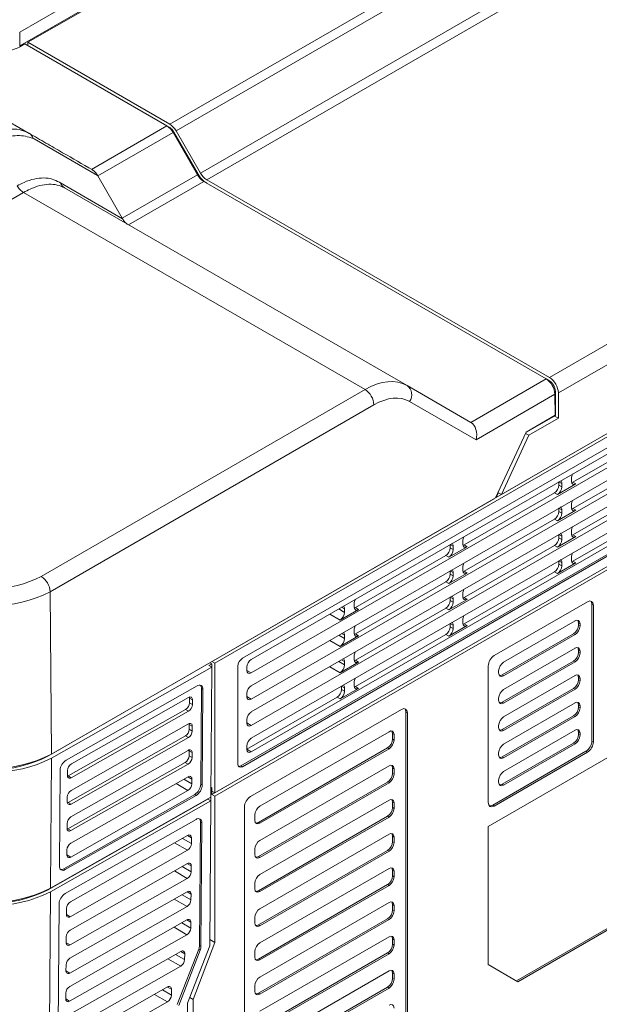
# Model space of a CAD drawing. Units: millimetres. Extents: x 15 to 1543, y 15 to 1071.
# Drawn here: x 1031 to 1098, y 707 to 822 of the extents above; entities that cross this region are included whole.
import ezdxf

# ---------------------------------------------------------------- set-up
doc = ezdxf.new("R2010")
doc.units = ezdxf.units.MM

msp = doc.modelspace()

# ---------------------------------------------------------------- linework, layer by layer
at = {"color": 7, "linetype": 'Continuous', "lineweight": 15}
for p, q in [((1048.307, 809.673), (1159.928, 874.111)), ((1160.657, 873.341), (1049.036, 808.904)), ((1051.868, 803.998), (1163.49, 868.435)), ((1164.219, 867.666), (1052.597, 803.228)), ((1030.898, 820.359), (1094.131, 856.863)), ((950.695, 855.55), (1031.995, 808.616)), ((1030.898, 818.771), (1094.131, 855.275)), ((1031.826, 819.188), (1094.303, 855.255)), ((1092.379, 780.263), (1194.721, 839.344)), ((1195.752, 837.558), (1093.41, 778.477)), ((1198.158, 830.573), (1053.545, 747.09)), ((1086.193, 766.334), (1197.814, 830.772)), ((1198.158, 830.97), (1086.787, 766.677)), ((1195.924, 828.014), (1056.741, 747.665)), ((1194.376, 826.404), (1057.773, 747.545)), ((1057.773, 745.961), (1194.376, 824.82)), ((1194.376, 823.348), (1057.773, 744.489)), ((1057.773, 742.905), (1194.376, 821.764)), ((1030.898, 820.359), (1030.898, 818.771)), ((1194.376, 820.293), (1057.773, 741.434)), ((1030.932, 818.672), (1031.482, 818.989)), ((1031.482, 818.989), (1047.963, 809.475)), ((1031.723, 818.85), (1031.826, 818.91)), ((1031.826, 819.188), (1031.826, 818.791)), ((1048.307, 809.673), (1031.826, 819.188)), ((1057.773, 739.85), (1194.376, 818.709)), ((1194.376, 817.237), (1057.773, 738.378)), ((1053.201, 731.851), (1197.814, 815.334)), ((1198.158, 815.533), (1053.545, 732.05)), ((1053.545, 731.653), (1198.158, 815.136)), ((1056.571, 735.187), (1195.751, 815.534)), ((1056.741, 735.085), (1195.924, 815.434)), ((1057.773, 736.794), (1194.376, 815.653)), ((1039.234, 804.436), (1047.963, 809.475)), ((1048.307, 809.277), (1047.974, 809.469)), ((1048.692, 808.705), (1039.963, 803.666)), ((1048.692, 808.705), (1051.525, 803.799)), ((1051.625, 803.857), (1048.793, 808.764)), ((1051.868, 803.998), (1049.036, 808.904)), ((1039.93, 803.725), (1032.594, 807.961)), ((1039.963, 803.666), (1039.93, 803.725)), ((1039.963, 803.666), (1042.796, 798.76)), ((1042.796, 798.76), (1051.525, 803.799)), ((1035.629, 802.859), (1042.828, 798.701)), ((1052.254, 803.03), (1091.972, 780.101)), ((1092.379, 780.263), (1052.597, 803.228)), ((1031.33, 801.745), (988.065, 776.769)), ((1070.967, 778.863), (1031.33, 801.745)), ((1036.091, 802.283), (1075.842, 779.336)), ((1042.828, 798.701), (1042.796, 798.76)), ((1083.243, 775.062), (1091.972, 780.101)), ((1092.379, 779.866), (1091.982, 780.095)), ((1033.399, 757.176), (1070.967, 778.863)), ((1075.842, 779.336), (1083.24, 775.063)), ((1093.066, 775.858), (1093.066, 778.675)), ((1083.847, 773.04), (1076.144, 777.488)), ((1093.003, 778.326), (1083.847, 773.04)), ((1093.003, 778.326), (1093.021, 775.884)), ((1093.41, 775.54), (1093.41, 778.477)), ((1071.997, 777.088), (1034.43, 755.401)), ((1089.62, 773.868), (1093.066, 775.858)), ((1093.021, 775.884), (1089.652, 773.939)), ((1089.973, 773.556), (1093.41, 775.54)), ((1093.41, 775.54), (1092.963, 775.798)), ((1089.652, 773.939), (1086.108, 766.289)), ((1105.569, 774.154), (1095.1, 768.109)), ((1089.973, 773.556), (1086.787, 766.677)), ((1089.58, 773.783), (1089.973, 773.556)), ((1105.569, 771.098), (1095.1, 765.054)), ((1094.925, 768.594), (1094.925, 768.204)), ((1093.304, 766.672), (1095.44, 767.906)), ((1093.472, 768.148), (1093.472, 767.765)), ((1093.819, 767.955), (1093.472, 768.148)), ((1093.472, 767.765), (1093.819, 767.565)), ((1093.819, 767.565), (1093.819, 767.955)), ((1095.1, 768.109), (1095.44, 767.906)), ((1105.569, 768.042), (1095.1, 761.998)), ((1034.231, 736.337), (1085.94, 766.188)), ((1086.108, 766.289), (1034.572, 736.537)), ((1092.957, 766.873), (1082.487, 760.829)), ((1085.94, 766.188), (1085.943, 766.193)), ((1086.193, 766.334), (1086.143, 766.363)), ((1086.444, 766.876), (1086.193, 766.334)), ((1086.787, 766.677), (1086.444, 766.876)), ((1093.304, 766.672), (1092.957, 766.873)), ((1093.304, 763.617), (1095.44, 764.85)), ((1093.472, 765.093), (1093.472, 764.71)), ((1093.819, 764.9), (1093.472, 765.093)), ((1093.819, 764.9), (1093.819, 764.51)), ((1094.925, 765.148), (1094.925, 765.538)), ((1095.1, 765.054), (1095.44, 764.85)), ((1105.569, 764.986), (1095.1, 758.942)), ((1092.957, 763.817), (1082.487, 757.773)), ((1148.499, 764.642), (1085.265, 728.138)), ((1093.304, 763.617), (1092.957, 763.817)), ((1093.472, 764.71), (1093.819, 764.51)), ((1094.925, 762.482), (1094.925, 762.092)), ((1093.304, 760.561), (1095.44, 761.794)), ((1093.472, 762.037), (1093.472, 761.654)), ((1093.819, 761.844), (1093.472, 762.037)), ((1093.472, 761.654), (1093.819, 761.454)), ((1093.819, 761.454), (1093.819, 761.844)), ((1095.1, 761.998), (1095.44, 761.794)), ((1080.691, 759.391), (1082.828, 760.625)), ((1080.86, 760.867), (1080.86, 760.484)), ((1081.207, 760.674), (1080.86, 760.867)), ((1080.86, 760.484), (1081.207, 760.284)), ((1081.207, 760.284), (1081.207, 760.674)), ((1082.312, 761.313), (1082.312, 760.923)), ((1082.487, 760.829), (1082.828, 760.625)), ((1092.957, 760.761), (1082.487, 754.717)), ((1093.304, 760.561), (1092.957, 760.761)), ((1080.345, 759.592), (1069.875, 753.548)), ((1080.691, 759.391), (1080.345, 759.592)), ((1094.925, 759.036), (1094.925, 759.426)), ((1082.312, 757.867), (1082.312, 758.257)), ((1093.304, 757.505), (1095.44, 758.739)), ((1093.472, 758.981), (1093.472, 758.598)), ((1093.819, 758.788), (1093.472, 758.981)), ((1093.472, 758.598), (1093.819, 758.398)), ((1093.819, 758.788), (1093.819, 758.398)), ((1095.1, 758.942), (1095.44, 758.739)), ((1080.691, 756.336), (1082.828, 757.569)), ((1080.86, 757.812), (1080.86, 757.429)), ((1081.207, 757.619), (1080.86, 757.812)), ((1080.86, 757.429), (1081.207, 757.229)), ((1081.207, 757.619), (1081.207, 757.229)), ((1082.487, 757.773), (1082.828, 757.569)), ((1092.957, 757.705), (1082.487, 751.661)), ((1093.304, 757.505), (1092.957, 757.705)), ((1080.345, 756.536), (1069.875, 750.492)), ((1080.691, 756.336), (1080.345, 756.536)), ((1034.43, 755.401), (1034.572, 736.537)), ((1080.691, 753.28), (1082.828, 754.513)), ((1080.86, 754.756), (1080.86, 754.373)), ((1081.207, 754.563), (1080.86, 754.756)), ((1081.207, 754.173), (1081.207, 754.563)), ((1082.312, 755.201), (1082.312, 754.811)), ((1082.487, 754.717), (1082.828, 754.513)), ((1068.079, 752.11), (1070.215, 753.344)), ((1068.594, 753.393), (1068.594, 753.003)), ((1069.7, 754.032), (1069.7, 753.642)), ((1069.875, 753.548), (1070.215, 753.344)), ((1080.345, 753.48), (1069.875, 747.436)), ((1080.691, 753.28), (1080.345, 753.48)), ((1080.86, 754.373), (1081.207, 754.173)), ((1096.778, 754.229), (1085.952, 747.98)), ((1097.292, 738.058), (1097.292, 753.929)), ((1097.465, 753.832), (1097.292, 753.929)), ((1097.465, 737.958), (1097.465, 753.832)), ((1080.691, 750.224), (1082.828, 751.458)), ((1080.86, 751.7), (1080.86, 751.317)), ((1081.207, 751.507), (1080.86, 751.7)), ((1080.86, 751.317), (1081.207, 751.117)), ((1081.207, 751.507), (1081.207, 751.117)), ((1082.312, 751.755), (1082.312, 752.145)), ((1082.487, 751.661), (1082.828, 751.458)), ((1095.333, 752.004), (1087.053, 747.225)), ((1095.744, 751.532), (1095.744, 751.764)), ((1095.917, 751.667), (1095.744, 751.764)), ((1095.744, 751.532), (1095.917, 751.432)), ((1095.917, 751.432), (1095.917, 751.667)), ((1068.079, 749.055), (1070.215, 750.288)), ((1068.594, 750.338), (1068.594, 749.948)), ((1069.7, 750.586), (1069.7, 750.976)), ((1069.875, 750.492), (1070.215, 750.288)), ((1080.345, 750.424), (1069.875, 744.38)), ((1080.691, 750.224), (1080.345, 750.424)), ((1086.883, 745.743), (1095.159, 750.521)), ((1087.053, 745.641), (1095.333, 750.421)), ((1095.333, 750.421), (1095.159, 750.521)), ((1095.333, 748.83), (1087.053, 744.05)), ((1069.7, 747.92), (1069.7, 747.53)), ((1095.744, 748.358), (1095.744, 748.589)), ((1095.917, 748.492), (1095.744, 748.589)), ((1095.744, 748.358), (1095.917, 748.258)), ((1095.917, 748.258), (1095.917, 748.492)), ((1053.2, 746.634), (1034.575, 736.069)), ((1053.2, 747.027), (1052.857, 746.833)), ((1052.857, 746.833), (1053.2, 746.634)), ((1052.975, 747.158), (1053.2, 747.027)), ((1053.2, 746.634), (1053.087, 731.529)), ((1053.197, 746.636), (1053.2, 747.027)), ((1053.201, 747.288), (1053.545, 747.09)), ((1053.545, 732.05), (1053.545, 747.09)), ((1056.225, 746.772), (1056.225, 735.383)), ((1057.258, 746.652), (1057.258, 746.259)), ((1068.079, 745.999), (1070.215, 747.233)), ((1068.594, 747.282), (1068.594, 746.892)), ((1069.875, 747.436), (1070.215, 747.233)), ((1085.265, 746.789), (1085.265, 730.916)), ((1086.883, 742.568), (1095.159, 747.346)), ((1087.053, 742.466), (1095.333, 747.246)), ((1095.333, 747.246), (1095.159, 747.346)), ((1086.469, 746.213), (1086.469, 745.978)), ((1086.883, 745.743), (1087.053, 745.641)), ((1095.333, 745.655), (1087.053, 740.875)), ((1095.744, 745.183), (1095.744, 745.414)), ((1095.917, 745.318), (1095.744, 745.414)), ((1051.473, 744.464), (1036.284, 735.848)), ((1068.248, 744.419), (1068.248, 744.036)), ((1068.594, 744.226), (1068.248, 744.419)), ((1068.594, 744.226), (1068.594, 743.836)), ((1069.7, 744.474), (1069.7, 744.864)), ((1069.875, 744.38), (1070.215, 744.177)), ((1088.53, 710.22), (1148.327, 744.74)), ((1088.701, 710.12), (1148.499, 744.641)), ((1095.744, 745.183), (1095.917, 745.083)), ((1095.917, 745.083), (1095.917, 745.318)), ((1050.503, 743.118), (1036.895, 735.399)), ((1050.598, 742.494), (1050.603, 743.052)), ((1050.946, 742.854), (1050.603, 743.052)), ((1051.899, 733.036), (1051.983, 744.156)), ((1052.154, 744.057), (1051.983, 744.156)), ((1052.071, 732.937), (1052.154, 744.057)), ((1057.258, 743.597), (1057.258, 743.203)), ((1067.732, 743.143), (1057.262, 737.099)), ((1068.079, 742.943), (1067.732, 743.143)), ((1068.079, 742.943), (1070.215, 744.177)), ((1068.248, 744.036), (1068.594, 743.836)), ((1086.883, 739.393), (1095.159, 744.171)), ((1087.053, 739.291), (1095.333, 744.071)), ((1095.333, 744.071), (1095.159, 744.171)), ((1050.598, 742.494), (1050.942, 742.296)), ((1050.942, 742.296), (1050.946, 742.854)), ((1086.469, 743.038), (1086.469, 742.804)), ((1086.883, 742.568), (1087.053, 742.466)), ((1095.333, 742.48), (1087.053, 737.701)), ((1095.744, 742.008), (1095.744, 742.239)), ((1095.917, 742.143), (1095.744, 742.239)), ((1095.744, 742.008), (1095.917, 741.908)), ((1095.917, 741.908), (1095.917, 742.143)), ((1036.539, 734.004), (1050.148, 741.722)), ((1036.883, 733.805), (1050.491, 741.524)), ((1050.491, 741.524), (1050.148, 741.722)), ((1075.196, 741.729), (1057.669, 731.611)), ((1075.71, 689.486), (1075.71, 741.429)), ((1075.883, 741.332), (1075.71, 741.429)), ((1075.883, 689.386), (1075.883, 741.332)), ((1086.883, 736.218), (1095.159, 740.996)), ((1087.053, 736.117), (1095.333, 740.896)), ((1095.333, 740.896), (1095.159, 740.996)), ((1050.48, 740.049), (1036.872, 732.331)), ((1050.575, 739.425), (1050.579, 739.983)), ((1050.923, 739.785), (1050.579, 739.983)), ((1050.919, 739.227), (1050.923, 739.785)), ((1057.258, 740.541), (1057.258, 740.147)), ((1086.469, 739.863), (1086.469, 739.629)), ((1036.516, 730.935), (1050.125, 738.654)), ((1050.468, 738.455), (1050.125, 738.654)), ((1050.575, 739.425), (1050.919, 739.227)), ((1073.751, 739.149), (1058.77, 730.5)), ((1074.162, 738.28), (1074.162, 738.908)), ((1074.335, 738.811), (1074.162, 738.908)), ((1074.335, 738.18), (1074.335, 738.811)), ((1086.883, 739.393), (1087.053, 739.291)), ((1095.333, 739.305), (1087.053, 734.526)), ((1095.744, 738.833), (1095.744, 739.065)), ((1095.917, 738.968), (1095.744, 739.065)), ((1095.744, 738.833), (1095.917, 738.733)), ((1095.917, 738.733), (1095.917, 738.968)), ((1036.86, 730.736), (1050.468, 738.455)), ((1057.258, 737.485), (1057.258, 737.092)), ((1074.162, 738.28), (1074.335, 738.18)), ((1086.883, 733.044), (1095.159, 737.821)), ((1087.053, 732.942), (1095.333, 737.721)), ((1095.333, 737.721), (1095.159, 737.821)), ((1097.292, 738.058), (1097.465, 737.958)), ((1050.457, 736.98), (1036.849, 729.262)), ((1050.552, 736.356), (1050.556, 736.914)), ((1050.552, 736.356), (1050.896, 736.158)), ((1050.9, 736.716), (1050.556, 736.914)), ((1050.896, 736.158), (1050.9, 736.716)), ((1057.262, 737.099), (1057.773, 736.794)), ((1058.6, 728.621), (1073.577, 737.268)), ((1058.77, 728.52), (1073.751, 737.168)), ((1073.751, 737.168), (1073.577, 737.268)), ((1085.782, 730.62), (1096.604, 736.868)), ((1085.952, 730.519), (1096.778, 736.768)), ((1086.469, 736.689), (1086.469, 736.454)), ((1086.883, 736.218), (1087.053, 736.117)), ((1096.778, 736.768), (1096.604, 736.868)), ((1034.461, 720.964), (1034.575, 736.069)), ((1036.493, 727.866), (1050.101, 735.585)), ((1036.837, 727.667), (1050.445, 735.386)), ((1050.445, 735.386), (1050.101, 735.585)), ((1056.571, 735.187), (1056.741, 735.085)), ((1073.751, 735.18), (1058.77, 726.532)), ((1035.59, 734.661), (1035.507, 723.541)), ((1036.444, 734.628), (1036.44, 734.07)), ((1036.539, 734.004), (1036.883, 733.805)), ((1050.434, 733.911), (1036.826, 726.193)), ((1074.162, 734.311), (1074.162, 734.939)), ((1074.335, 734.843), (1074.162, 734.939)), ((1074.162, 734.311), (1074.335, 734.211)), ((1074.335, 734.211), (1074.335, 734.843)), ((1050.873, 733.089), (1050.877, 733.647)), ((1051.899, 733.036), (1052.071, 732.937)), ((1058.6, 724.653), (1073.577, 733.299)), ((1058.77, 724.551), (1073.751, 733.199)), ((1073.751, 733.199), (1073.577, 733.299)), ((1086.469, 733.514), (1086.469, 733.279)), ((1086.883, 733.044), (1087.053, 732.942)), ((1036.016, 723.233), (1051.206, 731.849)), ((1036.188, 723.134), (1051.377, 731.75)), ((1036.814, 724.598), (1050.422, 732.317)), ((1051.377, 731.75), (1051.206, 731.849)), ((1053.095, 732.706), (1053.201, 732.645)), ((1053.095, 732.706), (1053.195, 732.648)), ((1053.201, 731.851), (1053.195, 732.648)), ((1053.204, 732.246), (1053.201, 732.645)), ((1053.201, 731.851), (1053.545, 731.653)), ((1053.545, 732.05), (1053.204, 732.246)), ((1053.545, 714.668), (1053.545, 731.653)), ((1034.114, 720.764), (1052.74, 731.328)), ((1053.084, 731.13), (1034.458, 720.565)), ((1053.087, 731.529), (1034.461, 720.964)), ((1036.421, 731.559), (1036.417, 731.001)), ((1036.516, 730.935), (1036.86, 730.736)), ((1052.74, 731.328), (1053.084, 731.13)), ((1053.084, 731.13), (1052.957, 714.296)), ((1053.081, 731.132), (1053.084, 731.527)), ((1073.751, 731.212), (1058.77, 722.563)), ((1074.162, 730.343), (1074.162, 730.971)), ((1074.335, 730.874), (1074.162, 730.971)), ((1074.335, 730.243), (1074.335, 730.874)), ((1085.782, 730.62), (1085.952, 730.519)), ((1056.982, 730.42), (1056.982, 678.475)), ((1058.186, 729.489), (1058.186, 728.857)), ((1058.6, 720.684), (1073.577, 729.331)), ((1073.751, 729.231), (1073.577, 729.331)), ((1074.162, 730.343), (1074.335, 730.243)), ((1051.356, 728.96), (1036.167, 720.344)), ((1036.398, 728.49), (1036.394, 727.932)), ((1051.758, 714.334), (1051.866, 728.652)), ((1052.038, 728.552), (1051.866, 728.652)), ((1051.93, 714.235), (1052.038, 728.552)), ((1058.6, 728.621), (1058.77, 728.52)), ((1058.77, 720.583), (1073.751, 729.231)), ((1036.493, 727.866), (1036.837, 727.667)), ((1050.383, 727.096), (1036.774, 719.377)), ((1073.751, 727.243), (1058.77, 718.595)), ((1085.265, 728.138), (1085.265, 712.105)), ((1050.821, 726.154), (1050.826, 726.831)), ((1074.162, 726.374), (1074.162, 727.002)), ((1074.335, 726.906), (1074.162, 727.002)), ((1074.162, 726.374), (1074.335, 726.274)), ((1074.335, 726.274), (1074.335, 726.906)), ((1036.375, 725.421), (1036.371, 724.863)), ((1036.761, 717.663), (1050.37, 725.382)), ((1058.186, 725.52), (1058.186, 724.889)), ((1058.6, 716.716), (1073.577, 725.362)), ((1058.77, 716.614), (1073.751, 725.262)), ((1073.751, 725.262), (1073.577, 725.362)), ((1050.358, 723.828), (1036.75, 716.109)), ((1058.6, 724.653), (1058.77, 724.551)), ((1036.016, 723.233), (1036.188, 723.134)), ((1050.796, 722.886), (1050.801, 723.563)), ((1073.751, 723.275), (1058.77, 714.627)), ((1074.162, 722.406), (1074.162, 723.034)), ((1074.335, 722.937), (1074.162, 723.034)), ((1074.335, 722.306), (1074.335, 722.937)), ((1036.737, 714.395), (1050.345, 722.114)), ((1058.186, 721.552), (1058.186, 720.92)), ((1058.6, 712.748), (1073.577, 721.394)), ((1073.751, 721.294), (1073.577, 721.394)), ((1074.162, 722.406), (1074.335, 722.306)), ((1034.28, 696.891), (1034.458, 720.565)), ((1050.334, 720.56), (1036.725, 712.841)), ((1050.771, 719.617), (1050.776, 720.295)), ((1058.6, 720.684), (1058.77, 720.583)), ((1058.77, 712.646), (1073.751, 721.294)), ((1035.474, 719.157), (1035.326, 699.468)), ((1073.751, 719.306), (1058.77, 710.658)), ((1074.162, 718.437), (1074.162, 719.065)), ((1074.335, 718.969), (1074.162, 719.065)), ((1036.324, 718.606), (1036.319, 717.928)), ((1036.712, 711.127), (1050.321, 718.846)), ((1074.162, 718.437), (1074.335, 718.337)), ((1074.335, 718.337), (1074.335, 718.969)), ((1050.309, 717.291), (1036.701, 709.573)), ((1050.747, 716.349), (1050.752, 717.027)), ((1058.186, 717.583), (1058.186, 716.952)), ((1058.6, 708.779), (1073.577, 717.425)), ((1058.77, 708.677), (1073.751, 717.325)), ((1073.751, 717.325), (1073.577, 717.425)), ((1058.6, 716.716), (1058.77, 716.614)), ((1036.299, 715.337), (1036.294, 714.66)), ((1036.688, 707.859), (1050.296, 715.578)), ((1051.036, 708.06), (1053.545, 714.668)), ((1052.962, 715.004), (1053.545, 714.668)), ((1073.751, 715.338), (1058.77, 706.69)), ((1074.162, 714.469), (1074.162, 715.097)), ((1074.335, 715), (1074.162, 715.097)), ((1074.162, 714.469), (1074.335, 714.369)), ((1074.335, 714.369), (1074.335, 715)), ((1049.597, 713.633), (1036.676, 706.304)), ((1049.174, 707.461), (1051.666, 713.892)), ((1049.346, 707.362), (1051.838, 713.793)), ((1050.035, 712.691), (1050.04, 713.369)), ((1052.957, 714.296), (1050.375, 707.632)), ((1051.838, 713.793), (1051.666, 713.892)), ((1051.758, 714.334), (1051.93, 714.235)), ((1058.186, 713.615), (1058.186, 712.983)), ((1058.6, 704.811), (1073.577, 713.457)), ((1058.77, 704.709), (1073.751, 713.357)), ((1073.751, 713.357), (1073.577, 713.457)), ((1058.6, 712.748), (1058.77, 712.646)), ((1036.274, 712.069), (1036.269, 711.392)), ((1036.663, 704.59), (1049.584, 711.919)), ((1073.751, 711.369), (1058.77, 702.721)), ((1074.162, 710.5), (1074.162, 711.128)), ((1074.335, 711.032), (1074.162, 711.128)), ((1085.265, 712.105), (1088.701, 710.12)), ((1074.162, 710.5), (1074.335, 710.4)), ((1074.335, 710.4), (1074.335, 711.032)), ((1036.25, 708.801), (1036.245, 708.123)), ((1048.06, 709.507), (1036.651, 703.036)), ((1048.498, 708.565), (1048.503, 709.243)), ((1058.186, 709.646), (1058.186, 709.015)), ((1058.6, 700.842), (1073.577, 709.489)), ((1058.6, 708.779), (1058.77, 708.677)), ((1058.77, 700.74), (1073.751, 709.388)), ((1073.751, 709.388), (1073.577, 709.489)), ((1036.638, 701.322), (1048.048, 707.794)), ((1050.375, 707.632), (1050.362, 706.013)), ((1050.631, 708.294), (1051.036, 708.06)), ((1051.036, 706.155), (1051.036, 708.06))]:
    msp.add_line(p, q, dxfattribs=at)
at = {"color": 8, "linetype": 'Continuous', "lineweight": 15}
for p, q in [((1048.262, 809.251), (1048.307, 809.277)), ((1048.793, 808.764), (1048.692, 808.705)), ((1051.525, 803.799), (1051.625, 803.857)), ((1052.254, 803.03), (1043.526, 797.991)), ((1092.319, 779.831), (1092.379, 779.866)), ((1093.066, 778.675), (1092.972, 778.621)), ((1067.911, 753.398), (1068.594, 753.003)), ((1068.594, 753.393), (1068.243, 753.589)), ((1068.079, 752.11), (1066.88, 752.802)), ((1067.911, 750.342), (1068.594, 749.948)), ((1068.594, 750.338), (1068.243, 750.533)), ((1068.079, 749.055), (1066.88, 749.747)), ((1068.079, 745.999), (1066.88, 746.691)), ((1067.911, 747.286), (1068.594, 746.892)), ((1068.594, 747.282), (1068.243, 747.478)), ((1057.258, 746.269), (1057.773, 745.961)), ((1057.258, 743.214), (1057.773, 742.905)), ((1057.258, 740.158), (1057.773, 739.85)), ((1034.231, 736.35), (1034.231, 736.337)), ((1050.877, 733.647), (1050.426, 733.907)), ((1050.422, 732.317), (1049.035, 733.118)), ((1049.936, 733.629), (1050.873, 733.089)), ((1050.826, 726.831), (1050.375, 727.092)), ((1050.37, 725.382), (1048.879, 726.243)), ((1049.78, 726.754), (1050.821, 726.154)), ((1036.371, 724.854), (1036.814, 724.598)), ((1050.801, 723.563), (1050.35, 723.823)), ((1050.345, 722.114), (1048.854, 722.975)), ((1049.756, 723.486), (1050.796, 722.886)), ((1034.114, 720.777), (1034.114, 720.764)), ((1049.731, 720.218), (1050.771, 719.617)), ((1050.776, 720.295), (1050.326, 720.555)), ((1050.321, 718.846), (1048.83, 719.707)), ((1036.319, 717.919), (1036.761, 717.663)), ((1049.706, 716.95), (1050.747, 716.349)), ((1050.752, 717.027), (1050.301, 717.287)), ((1050.296, 715.578), (1048.805, 716.438)), ((1036.294, 714.651), (1036.737, 714.395)), ((1050.04, 713.369), (1049.589, 713.629)), ((1049.584, 711.919), (1048.093, 712.78)), ((1048.995, 713.292), (1050.035, 712.691)), ((1036.269, 711.383), (1036.712, 711.127)), ((1047.458, 709.166), (1048.498, 708.565)), ((1048.503, 709.243), (1048.053, 709.503)), ((1036.245, 708.114), (1036.688, 707.859)), ((1048.048, 707.794), (1046.557, 708.654))]:
    msp.add_line(p, q, dxfattribs=at)
at = {"color": 7, "linetype": 'Continuous', "lineweight": 15, "flags": 128}
for points in [[(1050.603, 743.052), (1050.595, 743.148), (1050.593, 743.159)], [(1050.579, 739.983), (1050.572, 740.079), (1050.57, 740.09)], [(1050.556, 736.914), (1050.548, 737.01), (1050.546, 737.021)], [(1036.45, 733.963), (1036.452, 733.964), (1036.539, 734.004)], [(1036.427, 730.894), (1036.429, 730.895), (1036.516, 730.935)], [(1036.404, 727.825), (1036.406, 727.826), (1036.493, 727.866)]]:
    msp.add_lwpolyline(points, dxfattribs=at)
at = {"color": 7, "linetype": 'Continuous', "lineweight": 15}
for centre, radius, start, end in [((1028.183, 823.978), 5.976, 242.60967, 297.39033), ((1046.85, 807.69), 2.103, 28.85561, 58.04533), ((1047.193, 807.889), 2.103, 28.85561, 58.04533), ((1031.48, 807.757), 1.002, 16.03065, 59.08138), ((1047.564, 808.087), 1.402, 28.85561, 58.04533), ((1053.367, 804.814), 2.103, 208.85561, 238.04533), ((1054.082, 805.211), 2.805, 208.85561, 238.04533), ((1053.711, 805.013), 2.103, 208.85561, 238.04533), ((1036.627, 803.186), 1.05, 198.16528, 239.29945), ((1090.762, 778.211), 2.244, 2.91806, 57.37063), ((1091.171, 778.375), 2.241, 2.60548, 57.39452), ((1091.574, 778.607), 1.494, 2.60548, 57.39452), ((1069.757, 776.974), 2.244, 2.91806, 57.37063), ((1075.045, 778.257), 1.341, 325.01863, 53.54493), ((1027.702, 768.172), 12.384, 242.60967, 297.39033), ((1032.189, 755.286), 2.244, 2.91806, 57.37063), ((1027.702, 768.386), 14.625, 242.60967, 297.39033), ((1051.736, 744.131), 0.425, 349.92605, 128.33133), ((1051.446, 744.2), 0.538, 355.26794, 39.83183), ((1050.674, 742.902), 0.276, 349.92605, 128.33133), ((1049.629, 742.543), 0.971, 302.31532, 357.10728), ((1049.972, 742.345), 0.971, 302.31532, 357.10728), ((1050.651, 739.833), 0.276, 349.92605, 128.33133), ((1049.606, 739.474), 0.971, 302.31532, 357.10728), ((1049.949, 739.276), 0.971, 302.31532, 357.10728), ((1027.702, 749.797), 14.934, 242.60967, 297.39033), ((1027.702, 748.939), 14.193, 242.60967, 297.39033), ((1049.582, 736.405), 0.971, 302.31532, 357.10728), ((1050.628, 736.764), 0.276, 349.92605, 128.33133), ((1027.769, 749.498), 15.055, 242.54634, 296.87502), ((1037.082, 734.586), 1.494, 122.31532, 177.10728), ((1037.414, 734.579), 0.971, 122.31532, 177.10728), ((1049.926, 736.207), 0.971, 302.31532, 357.10728), ((1036.712, 734.022), 0.276, 169.92605, 308.33133), ((1050.605, 733.695), 0.276, 349.92605, 128.33133), ((1049.903, 733.138), 0.971, 302.31532, 357.10728), ((1050.407, 733.111), 1.494, 302.31532, 357.10728), ((1050.579, 733.012), 1.494, 302.31532, 357.10728), ((1037.391, 731.51), 0.971, 122.31532, 177.10728), ((1036.689, 730.953), 0.276, 169.92605, 308.33133), ((1037.368, 728.441), 0.971, 122.31532, 177.10728), ((1051.62, 728.627), 0.425, 349.92605, 128.33133), ((1051.33, 728.696), 0.538, 355.26794, 39.83183), ((1036.666, 727.884), 0.276, 169.92605, 308.33133), ((1050.554, 726.88), 0.276, 349.92605, 128.33133), ((1037.345, 725.372), 0.971, 122.31532, 177.10728), ((1049.851, 726.203), 0.971, 302.31532, 357.10728), ((1036.642, 724.815), 0.276, 169.92605, 308.33133), ((1050.529, 723.611), 0.276, 349.92605, 128.33133), ((1035.925, 723.467), 0.425, 169.92605, 308.33133), ((1035.723, 723.672), 0.528, 259.89232, 303.79533), ((1049.826, 722.935), 0.971, 302.31532, 357.10728), ((1027.652, 733.994), 15.055, 242.54634, 296.87502), ((1027.655, 734.393), 15.055, 242.54634, 296.87502), ((1027.649, 733.521), 14.302, 242.54634, 296.87502), ((1036.966, 719.082), 1.494, 122.31532, 177.10728), ((1050.505, 720.343), 0.276, 349.92605, 128.33133), ((1037.293, 718.557), 0.971, 122.31532, 177.10728), ((1049.802, 719.666), 0.971, 302.31532, 357.10728), ((1036.59, 717.88), 0.276, 169.92605, 308.33133), ((1050.48, 717.075), 0.276, 349.92605, 128.33133), ((1037.269, 715.288), 0.971, 122.31532, 177.10728), ((1049.777, 716.398), 0.971, 302.31532, 357.10728), ((1036.566, 714.612), 0.276, 169.92605, 308.33133), ((1049.768, 713.417), 0.276, 349.92605, 128.33133), ((1050.487, 714.367), 1.271, 338.03768, 358.51374), ((1050.659, 714.268), 1.271, 338.03768, 358.51374), ((1037.244, 712.02), 0.971, 122.31532, 177.10728), ((1049.065, 712.74), 0.971, 302.31532, 357.10728), ((1036.541, 711.343), 0.276, 169.92605, 308.33133), ((1037.22, 708.752), 0.971, 122.31532, 177.10728), ((1048.232, 709.291), 0.276, 349.92605, 128.33133), ((1036.516, 708.075), 0.276, 169.92605, 308.33133), ((1047.529, 708.614), 0.971, 302.31532, 357.10728)]:
    msp.add_arc(centre, radius, start, end, dxfattribs=at)
for centre, major_axis, ratio, start_param, end_param in [((1071.018, 770.897), (4.805, 8.45), 0.5816476, 6.2793392, 7.0647373), ((1072.048, 770.312), (4.076, 7.187), 0.5823971, 6.2786632, 7.0640613), ((1081.776, 774.225), (1.774, 0.471), 0.5149938, 0.4751445, 0.4777004), ((1082.816, 773.625), (0, 1.556), 0.7148423, 4.3272361, 5.8893025), ((1093.304, 767.658), (0.365, 0.631), 0.5773376, 5.497744, 6.291912), ((1095.44, 768.891), (0.364, 0.631), 0.5774255, 1.6224241, 2.3560751), ((1095.44, 768.501), (0.365, 0.631), 0.5773376, 2.3561513, 3.9268715), ((1092.957, 767.468), (0.364, 0.631), 0.5774255, 3.9269476, 5.4976678), ((1093.304, 767.268), (0.364, 0.631), 0.5774255, 3.9269476, 5.4976678), ((1095.1, 768.705), (0.365, 0.631), 0.5773376, 3.6237252, 3.9268715), ((1095.44, 765.835), (0.364, 0.631), 0.5774255, 1.6224241, 2.3560751), ((1093.304, 764.602), (0.365, 0.631), 0.5773376, 5.497744, 6.291912), ((1095.44, 765.446), (0.365, 0.631), 0.5773376, 2.3561513, 3.9268715), ((1095.1, 765.649), (0.365, 0.631), 0.5773376, 3.6237252, 3.9268715), ((1092.957, 764.412), (0.364, 0.631), 0.5774255, 3.9269476, 5.4976678), ((1093.304, 764.212), (0.364, 0.631), 0.5774255, 3.9269476, 5.4976678), ((1095.44, 762.78), (0.364, 0.631), 0.5774255, 1.6224241, 2.3560751), ((1082.828, 761.61), (0.364, 0.631), 0.5774255, 1.6224241, 2.3560751), ((1092.957, 761.356), (0.364, 0.631), 0.5774255, 3.9269476, 5.4976678), ((1093.304, 761.156), (0.364, 0.631), 0.5774255, 3.9269476, 5.4976678), ((1093.304, 761.546), (0.365, 0.631), 0.5773376, 5.497744, 6.291912), ((1095.44, 762.39), (0.365, 0.631), 0.5773376, 2.3561513, 3.9268715), ((1095.1, 762.593), (0.365, 0.631), 0.5773376, 3.6237252, 3.9268715), ((1080.345, 760.187), (0.364, 0.631), 0.5774255, 3.9269476, 5.4976678), ((1080.691, 759.987), (0.364, 0.631), 0.5774255, 3.9269476, 5.4976678), ((1080.691, 760.377), (0.365, 0.631), 0.5773376, 5.497744, 6.291912), ((1082.828, 761.22), (0.365, 0.631), 0.5773376, 2.3561513, 3.9268715), ((1082.487, 761.424), (0.365, 0.631), 0.5773376, 3.6237252, 3.9268715), ((1093.304, 758.49), (0.365, 0.631), 0.5773376, 5.497744, 6.291912), ((1095.44, 759.724), (0.364, 0.631), 0.5774255, 1.6224241, 2.3560751), ((1080.691, 757.321), (0.365, 0.631), 0.5773376, 5.497744, 6.291912), ((1082.828, 758.554), (0.364, 0.631), 0.5774255, 1.6224241, 2.3560751), ((1092.957, 758.301), (0.364, 0.631), 0.5774255, 3.9269476, 5.4976678), ((1093.304, 758.101), (0.364, 0.631), 0.5774255, 3.9269476, 5.4976678), ((1095.44, 759.334), (0.365, 0.631), 0.5773376, 2.3561513, 3.9268715), ((1095.1, 759.538), (0.365, 0.631), 0.5773376, 3.6237252, 3.9268715), ((1080.345, 757.131), (0.364, 0.631), 0.5774255, 3.9269476, 5.4976678), ((1080.691, 756.931), (0.364, 0.631), 0.5774255, 3.9269476, 5.4976678), ((1082.828, 758.165), (0.365, 0.631), 0.5773376, 2.3561513, 3.9268715), ((1082.487, 758.368), (0.365, 0.631), 0.5773376, 3.6237252, 3.9268715), ((1082.828, 755.499), (0.364, 0.631), 0.5774255, 1.6224241, 2.3560751), ((1070.216, 754.329), (0.364, 0.631), 0.5774255, 1.6224241, 2.3560751), ((1080.691, 754.265), (0.365, 0.631), 0.5773376, 5.497744, 6.291912), ((1082.828, 755.109), (0.365, 0.631), 0.5773376, 2.3561513, 3.9268715), ((1082.487, 755.312), (0.365, 0.631), 0.5773376, 3.6237252, 3.9268715), ((1068.079, 753.096), (0.365, 0.631), 0.5773376, 5.497744, 6.291912), ((1070.216, 753.939), (0.365, 0.631), 0.5773376, 2.3561513, 3.9268715), ((1069.875, 754.143), (0.365, 0.631), 0.5773376, 3.6237252, 3.9268715), ((1080.345, 754.075), (0.364, 0.631), 0.5774255, 3.9269476, 5.4976678), ((1080.691, 753.875), (0.364, 0.631), 0.5774255, 3.9269476, 5.4976678), ((1096.778, 753.436), (0.486, 0.842), 0.5773376, 5.497744, 7.0684641), ((1096.604, 753.532), (0.486, 0.842), 0.5773376, 5.497744, 6.114209), ((1068.079, 752.706), (0.364, 0.631), 0.5774255, 3.9269476, 5.4976678), ((1082.828, 752.443), (0.364, 0.631), 0.5774255, 1.6224241, 2.3560751), ((1095.333, 751.33), (0.413, 0.716), 0.5773376, 5.497744, 7.0684641), ((1070.216, 751.273), (0.364, 0.631), 0.5774255, 1.6224241, 2.3560751), ((1080.345, 751.02), (0.364, 0.631), 0.5774255, 3.9269476, 5.4976678), ((1080.691, 750.82), (0.364, 0.631), 0.5774255, 3.9269476, 5.4976678), ((1080.691, 751.209), (0.365, 0.631), 0.5773376, 5.497744, 6.291912), ((1082.828, 752.053), (0.365, 0.631), 0.5773376, 2.3561513, 3.9268715), ((1082.487, 752.257), (0.365, 0.631), 0.5773376, 3.6237252, 3.9268715), ((1095.159, 751.195), (0.413, 0.716), 0.5774255, 3.9269476, 5.4976678), ((1095.333, 751.095), (0.413, 0.716), 0.5774255, 3.9269476, 5.4976678), ((1095.159, 751.426), (0.413, 0.716), 0.5773376, 5.497744, 6.0824193), ((1068.079, 749.65), (0.364, 0.631), 0.5774255, 3.9269476, 5.4976678), ((1068.079, 750.04), (0.365, 0.631), 0.5773376, 5.497744, 6.291912), ((1070.216, 750.884), (0.365, 0.631), 0.5773376, 2.3561513, 3.9268715), ((1069.875, 751.087), (0.365, 0.631), 0.5773376, 3.6237252, 3.9268715), ((1095.333, 748.155), (0.413, 0.716), 0.5773376, 5.497744, 7.0684641), ((1095.159, 748.252), (0.413, 0.716), 0.5773376, 5.497744, 6.0824193), ((1056.741, 747.07), (0.364, 0.631), 0.5774255, 0.785355, 2.3560751), ((1068.079, 746.984), (0.365, 0.631), 0.5773376, 5.497744, 6.291912), ((1070.216, 748.218), (0.364, 0.631), 0.5774255, 1.6224241, 2.3560751), ((1085.952, 747.186), (0.486, 0.842), 0.5774255, 0.785355, 2.3560751), ((1095.159, 748.02), (0.413, 0.716), 0.5774255, 3.9269476, 5.4976678), ((1095.333, 747.92), (0.413, 0.716), 0.5774255, 3.9269476, 5.4976678), ((1057.773, 746.95), (0.364, 0.631), 0.5774255, 0.785355, 2.3560751), ((1068.079, 746.594), (0.364, 0.631), 0.5774255, 3.9269476, 5.4976678), ((1070.216, 747.828), (0.365, 0.631), 0.5773376, 2.3561513, 3.9268715), ((1069.875, 748.031), (0.365, 0.631), 0.5773376, 3.6237252, 3.9268715), ((1087.053, 746.55), (0.413, 0.716), 0.5774255, 0.785355, 2.3560751), ((1057.773, 746.557), (0.365, 0.631), 0.5773376, 2.3561513, 3.9268715), ((1070.216, 745.162), (0.364, 0.631), 0.5774255, 1.6224241, 2.3560751), ((1087.053, 746.316), (0.413, 0.716), 0.5773376, 2.3561513, 3.9268715), ((1086.883, 746.417), (0.413, 0.716), 0.5773376, 3.3423584, 3.9268715), ((1095.333, 744.98), (0.413, 0.716), 0.5773376, 5.497744, 7.0684641), ((1095.159, 745.077), (0.413, 0.716), 0.5773376, 5.497744, 6.0824193), ((1057.773, 743.894), (0.364, 0.631), 0.5774255, 0.785355, 2.3560751), ((1068.079, 743.928), (0.365, 0.631), 0.5773376, 5.497744, 6.291912), ((1070.216, 744.772), (0.365, 0.631), 0.5773376, 2.3561513, 3.9268715), ((1069.875, 744.976), (0.365, 0.631), 0.5773376, 3.6237252, 3.9268715), ((1095.159, 744.846), (0.413, 0.716), 0.5774255, 3.9269476, 5.4976678), ((1095.333, 744.746), (0.413, 0.716), 0.5774255, 3.9269476, 5.4976678), ((1057.773, 743.501), (0.365, 0.631), 0.5773376, 2.3561513, 3.9268715), ((1067.732, 743.739), (0.364, 0.631), 0.5774255, 3.9269476, 5.4976678), ((1068.079, 743.539), (0.364, 0.631), 0.5774255, 3.9269476, 5.4976678), ((1087.053, 743.375), (0.413, 0.716), 0.5774255, 0.785355, 2.3560751), ((1075.196, 740.935), (0.486, 0.842), 0.5773376, 5.497744, 7.0684641), ((1087.053, 743.141), (0.413, 0.716), 0.5773376, 2.3561513, 3.9268715), ((1086.883, 743.243), (0.413, 0.716), 0.5773376, 3.3423584, 3.9268715), ((1095.159, 741.671), (0.413, 0.716), 0.5774255, 3.9269476, 5.4976678), ((1095.333, 741.805), (0.413, 0.716), 0.5773376, 5.497744, 7.0684641), ((1095.333, 741.571), (0.413, 0.716), 0.5774255, 3.9269476, 5.4976678), ((1095.159, 741.902), (0.413, 0.716), 0.5773376, 5.497744, 6.0824193), ((1057.773, 740.838), (0.364, 0.631), 0.5774255, 0.785355, 2.3560751), ((1075.022, 741.032), (0.486, 0.842), 0.5773376, 5.497744, 6.114209), ((1087.053, 740.201), (0.413, 0.716), 0.5774255, 0.785355, 2.3560751), ((1057.773, 740.445), (0.365, 0.631), 0.5773376, 2.3561513, 3.9268715), ((1087.053, 739.966), (0.413, 0.716), 0.5773376, 2.3561513, 3.9268715), ((1073.751, 738.474), (0.413, 0.716), 0.5773376, 5.497744, 7.0684641), ((1073.577, 738.57), (0.413, 0.716), 0.5773376, 5.497744, 6.0824193), ((1086.883, 740.068), (0.413, 0.716), 0.5773376, 3.3423584, 3.9268715), ((1095.159, 738.496), (0.413, 0.716), 0.5774255, 3.9269476, 5.4976678), ((1095.333, 738.631), (0.413, 0.716), 0.5773376, 5.497744, 7.0684641), ((1095.333, 738.396), (0.413, 0.716), 0.5774255, 3.9269476, 5.4976678), ((1095.159, 738.727), (0.413, 0.716), 0.5773376, 5.497744, 6.0824193), ((1057.773, 737.783), (0.364, 0.631), 0.5774255, 0.785355, 2.3560751), ((1073.577, 737.943), (0.413, 0.716), 0.5774255, 3.9269476, 5.4976678), ((1073.751, 737.842), (0.413, 0.716), 0.5774255, 3.9269476, 5.4976678), ((1087.053, 737.026), (0.413, 0.716), 0.5774255, 0.785355, 2.3560751), ((1096.604, 737.662), (0.486, 0.842), 0.5774255, 3.9269476, 5.4976678), ((1096.778, 737.562), (0.486, 0.842), 0.5774255, 3.9269476, 5.4976678), ((1057.773, 737.389), (0.365, 0.631), 0.5773376, 2.3561513, 3.9268715), ((1087.053, 736.791), (0.413, 0.716), 0.5773376, 2.3561513, 3.9268715), ((1086.883, 736.893), (0.413, 0.716), 0.5773376, 3.3423584, 3.9268715), ((1056.741, 735.68), (0.365, 0.631), 0.5773376, 2.3561513, 3.9268715), ((1056.571, 735.782), (0.365, 0.631), 0.5773376, 3.3707964, 3.9268715), ((1073.751, 734.505), (0.413, 0.716), 0.5773376, 5.497744, 7.0684641), ((1073.577, 734.602), (0.413, 0.716), 0.5773376, 5.497744, 6.0824193), ((1073.577, 733.974), (0.413, 0.716), 0.5774255, 3.9269476, 5.4976678), ((1073.751, 733.874), (0.413, 0.716), 0.5774255, 3.9269476, 5.4976678), ((1087.053, 733.851), (0.413, 0.716), 0.5774255, 0.785355, 2.3560751), ((1087.053, 733.617), (0.413, 0.716), 0.5773376, 2.3561513, 3.9268715), ((1086.883, 733.718), (0.413, 0.716), 0.5773376, 3.3423584, 3.9268715), ((1057.669, 730.817), (0.486, 0.842), 0.5774255, 0.785355, 2.3560751), ((1058.77, 729.826), (0.413, 0.716), 0.5774255, 0.785355, 2.3560751), ((1073.751, 730.537), (0.413, 0.716), 0.5773376, 5.497744, 7.0684641), ((1073.577, 730.634), (0.413, 0.716), 0.5773376, 5.497744, 6.0824193), ((1085.952, 731.312), (0.486, 0.842), 0.5773376, 2.3561513, 3.9268715), ((1085.782, 731.414), (0.486, 0.842), 0.5773376, 3.3105687, 3.9268715), ((1073.577, 730.006), (0.413, 0.716), 0.5774255, 3.9269476, 5.4976678), ((1073.751, 729.906), (0.413, 0.716), 0.5774255, 3.9269476, 5.4976678), ((1058.77, 729.194), (0.413, 0.716), 0.5773376, 2.3561513, 3.9268715), ((1058.6, 729.296), (0.413, 0.716), 0.5773376, 3.3423584, 3.9268715), ((1073.751, 726.568), (0.413, 0.716), 0.5773376, 5.497744, 7.0684641), ((1073.577, 726.665), (0.413, 0.716), 0.5773376, 5.497744, 6.0824193), ((1058.77, 725.857), (0.413, 0.716), 0.5774255, 0.785355, 2.3560751), ((1073.577, 726.037), (0.413, 0.716), 0.5774255, 3.9269476, 5.4976678), ((1073.751, 725.937), (0.413, 0.716), 0.5774255, 3.9269476, 5.4976678), ((1058.77, 725.226), (0.413, 0.716), 0.5773376, 2.3561513, 3.9268715), ((1058.6, 725.328), (0.413, 0.716), 0.5773376, 3.3423584, 3.9268715), ((1058.77, 721.889), (0.413, 0.716), 0.5774255, 0.785355, 2.3560751), ((1073.751, 722.6), (0.413, 0.716), 0.5773376, 5.497744, 7.0684641), ((1073.577, 722.697), (0.413, 0.716), 0.5773376, 5.497744, 6.0824193), ((1073.577, 722.069), (0.413, 0.716), 0.5774255, 3.9269476, 5.4976678), ((1073.751, 721.969), (0.413, 0.716), 0.5774255, 3.9269476, 5.4976678), ((1058.77, 721.257), (0.413, 0.716), 0.5773376, 2.3561513, 3.9268715), ((1058.6, 721.359), (0.413, 0.716), 0.5773376, 3.3423584, 3.9268715), ((1073.751, 718.632), (0.413, 0.716), 0.5773376, 5.497744, 7.0684641), ((1073.577, 718.728), (0.413, 0.716), 0.5773376, 5.497744, 6.0824193), ((1058.77, 717.92), (0.413, 0.716), 0.5774255, 0.785355, 2.3560751), ((1073.577, 718.1), (0.413, 0.716), 0.5774255, 3.9269476, 5.4976678), ((1073.751, 718), (0.413, 0.716), 0.5774255, 3.9269476, 5.4976678), ((1058.77, 717.289), (0.413, 0.716), 0.5773376, 2.3561513, 3.9268715), ((1058.6, 717.391), (0.413, 0.716), 0.5773376, 3.3423584, 3.9268715), ((1058.77, 713.952), (0.413, 0.716), 0.5774255, 0.785355, 2.3560751), ((1073.577, 714.132), (0.413, 0.716), 0.5774255, 3.9269476, 5.4976678), ((1073.751, 714.663), (0.413, 0.716), 0.5773376, 5.497744, 7.0684641), ((1073.577, 714.76), (0.413, 0.716), 0.5773376, 5.497744, 6.0824193), ((1073.751, 714.032), (0.413, 0.716), 0.5774255, 3.9269476, 5.4976678), ((1058.77, 713.32), (0.413, 0.716), 0.5773376, 2.3561513, 3.9268715), ((1058.6, 713.422), (0.413, 0.716), 0.5773376, 3.3423584, 3.9268715), ((1073.751, 710.695), (0.413, 0.716), 0.5773376, 5.497744, 7.0684641), ((1073.577, 710.791), (0.413, 0.716), 0.5773376, 5.497744, 6.0824193), ((1058.77, 709.983), (0.413, 0.716), 0.5774255, 0.785355, 2.3560751), ((1073.577, 710.163), (0.413, 0.716), 0.5774255, 3.9269476, 5.4976678), ((1073.751, 710.063), (0.413, 0.716), 0.5774255, 3.9269476, 5.4976678), ((1058.77, 709.352), (0.413, 0.716), 0.5773376, 2.3561513, 3.9268715), ((1058.6, 709.454), (0.413, 0.716), 0.5773376, 3.3423584, 3.9268715), ((1073.751, 706.726), (0.413, 0.716), 0.5773376, 5.497744, 7.0684641)]:
    msp.add_ellipse(centre, major_axis=major_axis, ratio=ratio, start_param=start_param, end_param=end_param, dxfattribs=at)
for points, knots in [([(1027.039, 808.19), (1027.295, 808.328), (1027.932, 808.67), (1028.953, 809.011), (1030.05, 809.149), (1031.091, 809.044), (1031.691, 808.76), (1031.995, 808.616)], [0, 0, 0, 0, 0.1419993, 0.3534489, 0.5710297, 0.7824519, 1, 1, 1, 1]), ([(1032.443, 808.034), (1031.858, 808.207), (1030.693, 808.553), (1028.984, 808.062), (1028.011, 807.561), (1027.768, 807.421), (1027.768, 807.421)], [0, 0, 0, 0, 0.4309666, 0.8584077, 0.999992, 1, 1, 1, 1]), ([(1031.995, 808.616), (1032.644, 808.242), (1033.942, 807.492), (1036.385, 806.081), (1038.185, 805.042), (1039.336, 804.377), (1039.338, 804.376)], [0, 0, 0, 0, 0.2645475, 0.5291128, 0.9993461, 1, 1, 1, 1]), ([(1032.594, 807.961), (1032.594, 807.961), (1032.545, 807.985), (1032.494, 808.009), (1032.443, 808.034)], [0, 0, 0, 0, 0.00019052, 1, 1, 1, 1]), ([(1039.93, 803.725), (1039.85, 803.858), (1039.688, 804.126), (1039.455, 804.292), (1039.338, 804.376)], [0, 0, 0, 0, 0.49623814, 1, 1, 1, 1]), ([(1030.601, 802.514), (1030.601, 802.514), (1030.87, 802.67), (1031.934, 803.211), (1033.7, 803.609), (1034.972, 803.251), (1035.499, 802.93), (1035.499, 802.93)], [0, 0, 0, 0, 0.0000076, 0.1493225, 0.5914109, 0.9999924, 1, 1, 1, 1]), ([(1036.091, 802.283), (1035.822, 802.409), (1035.277, 802.663), (1034.306, 802.738), (1033.24, 802.582), (1032.236, 802.234), (1031.588, 801.884), (1031.33, 801.745)], [0, 0, 0, 0, 0.2110968, 0.4282353, 0.6392264, 0.8563093, 1, 1, 1, 1]), ([(1035.499, 802.93), (1035.499, 802.93), (1035.542, 802.908), (1035.586, 802.883), (1035.629, 802.859)], [0, 0, 0, 0, 0.00022, 1, 1, 1, 1]), ([(1043.42, 798.051), (1043.307, 798.131), (1043.074, 798.296), (1042.912, 798.564), (1042.828, 798.701)], [0, 0, 0, 0, 0.4879647, 1, 1, 1, 1])]:
    msp.add_open_spline(points, degree=3, knots=knots, dxfattribs=at)
msp.add_open_spline([(1031.33, 801.745), (1031.263, 801.788), (1031.128, 801.875), (1030.933, 802.058), (1030.752, 802.271), (1030.651, 802.433), (1030.601, 802.514)], degree=3, dxfattribs=at)

doc.saveas('drawing.dxf')
